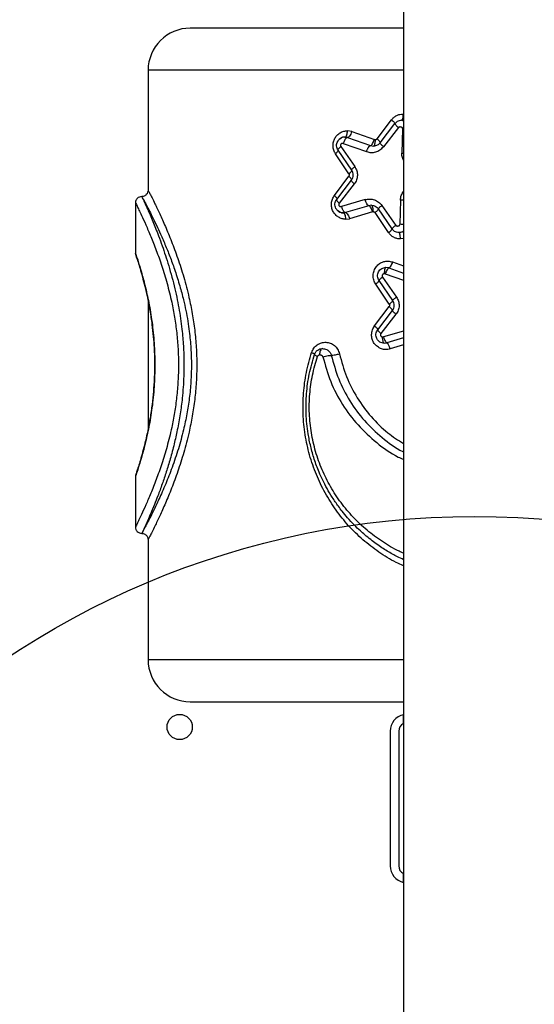
# Model space of a CAD drawing. Units: millimetres. Extents: x 14280 to 22467, y 30628 to 39064.
# Drawn here: x 17129 to 17252, y 34313 to 34547 of the extents above; entities that cross this region are included whole.
import ezdxf

# ---------------------------------------------------------------- set-up
doc = ezdxf.new("R2010")
doc.units = ezdxf.units.MM
doc.header["$LTSCALE"] = 200
doc.layers.add('OTWORY_MONTAŻOWE', color=1, linetype='Continuous')

msp = doc.modelspace()

# ---------------------------------------------------------------- linework, layer by layer
at = {"color": 7, "linetype": 'Continuous', "lineweight": 25}
for p, q in [((17220.58, 34978.93), (17220.58, 34278.93)), ((17159.93, 34534.93), (17159.93, 34506.43)), ((17214.29, 34518.6), (17217.74, 34523.16)), ((17215.03, 34517.68), (17218.55, 34522.25)), ((17219.4, 34521.33), (17215.82, 34516.77)), ((17220.31, 34521.01), (17220.15, 34515.26)), ((17206.68, 34519.06), (17207.28, 34518.96)), ((17208.28, 34520.38), (17207.27, 34520.56)), ((17207.28, 34518.96), (17212.73, 34517.02)), ((17208.28, 34520.38), (17213.65, 34518.45)), ((17205.68, 34516.78), (17209, 34512.03)), ((17206.27, 34517.53), (17211.8, 34515.6)), ((17212.73, 34517.02), (17213.45, 34516.9)), ((17213.9, 34518.4), (17213.65, 34518.45)), ((17207.63, 34510.33), (17204.43, 34515.08)), ((17208.29, 34511.18), (17205.03, 34515.93)), ((17204.17, 34505.18), (17207.61, 34509.74)), ((17204.71, 34504.26), (17208.22, 34508.83)), ((17208.88, 34507.91), (17205.3, 34503.35)), ((17156.93, 34503.58), (17156.93, 34491.43)), ((17211.48, 34504.19), (17205.85, 34502.56)), ((17212.35, 34502.75), (17206.8, 34501.12)), ((17212.95, 34502.84), (17212.35, 34502.75)), ((17215.43, 34502.81), (17218.75, 34498.06)), ((17219.84, 34504.09), (17219.68, 34498.33)), ((17206.8, 34501.12), (17206.3, 34501.04)), ((17213.2, 34501.3), (17207.74, 34499.67)), ((17213.2, 34501.3), (17213.42, 34501.34)), ((17217.02, 34496.37), (17213.82, 34501.12)), ((17217.86, 34497.22), (17214.6, 34501.97)), ((17206.89, 34499.54), (17207.74, 34499.67)), ((17217.11, 34487.97), (17216.41, 34488.09)), ((17215.59, 34485.81), (17218.91, 34481.06)), ((17216.24, 34486.56), (17216.01, 34486.59)), ((17217.17, 34479.36), (17213.98, 34484.12)), ((17218.02, 34480.21), (17214.76, 34484.96)), ((17159.93, 34479.98), (17159.93, 34449.79)), ((17213.71, 34474.21), (17217.16, 34478.78)), ((17214.44, 34473.3), (17217.95, 34477.86)), ((17218.79, 34476.95), (17215.21, 34472.38)), ((17215.62, 34471.58), (17215.82, 34471.61)), ((17216.02, 34470.08), (17216.62, 34470.16)), ((17156.93, 34438.44), (17156.93, 34426.43)), ((17159.93, 34423.43), (17159.93, 34394.93)), ((17220.58, 34379.74), (17220.58, 34381.84)), ((17217.43, 34377.93), (17217.43, 34345.93)), ((17219.43, 34377.93), (17219.43, 34345.93)), ((17220.58, 34342.02), (17220.58, 34344.12))]:
    msp.add_line(p, q, dxfattribs=at)
at = {"color": 8, "linetype": 'Continuous', "lineweight": 25}
for p, q in [((17220.58, 34534.93), (17159.93, 34534.93)), ((17220.13, 34523.03), (17220.58, 34522.93)), ((17220.58, 34521.01), (17220.31, 34521.01)), ((17220.58, 34495), (17219.85, 34494.85)), ((17217.96, 34489.39), (17220.58, 34488.44)), ((17216.24, 34486.56), (17220.58, 34485.04)), ((17217.11, 34487.97), (17220.58, 34486.74)), ((17220.58, 34472.99), (17215.82, 34471.61)), ((17220.58, 34471.33), (17216.62, 34470.16)), ((17220.58, 34469.68), (17217.4, 34468.72)), ((17159.93, 34394.93), (17220.58, 34394.93))]:
    msp.add_line(p, q, dxfattribs=at)
at = {"color": 7, "linetype": 'Continuous', "lineweight": 25}
msp.add_circle((17167.43, 34378.93), 3, dxfattribs=at)
for centre, radius, start, end in [((17169.93, 34534.93), 10, 90, 180), ((17169.93, 34394.93), 10, 180, 270), ((17221.43, 34377.93), 4, 102.2689, 180), ((17221.43, 34377.93), 2, 115.1507, 180), ((17221.43, 34345.93), 4, 180, 257.7311), ((17221.43, 34345.93), 2, 180, 244.8493)]:
    msp.add_arc(centre, radius, start, end, dxfattribs=at)
for points, knots in [([(17220.58, 34544.93), (17220.37, 34544.93), (17217.28, 34544.93), (17211.54, 34544.93), (17203.58, 34544.93), (17196.22, 34544.93), (17189.56, 34544.93), (17183.73, 34544.93), (17178.81, 34544.93), (17174.89, 34544.93), (17172.06, 34544.93), (17170.26, 34544.93), (17170.04, 34544.93), (17169.93, 34544.93)], [0, 0, 0, 0, 0.007112, 0.106401, 0.20569, 0.304978, 0.404267, 0.503556, 0.602845, 0.702134, 0.801422, 0.900711, 1, 1, 1, 1]), ([(17217.74, 34523.16), (17217.91, 34523.36), (17218.26, 34523.76), (17218.94, 34524.19), (17219.68, 34524.47), (17220.2, 34524.51), (17220.46, 34524.53)], [0, 0, 0, 0, 0.250664, 0.501299, 0.751348, 1, 1, 1, 1]), ([(17217.74, 34523.16), (17217.86, 34523.05), (17218.11, 34522.84), (17218.39, 34522.56), (17218.56, 34522.34), (17218.55, 34522.28), (17218.55, 34522.25)], [0, 0, 0, 0, 0.249958, 0.499915, 0.749728, 1, 1, 1, 1]), ([(17220.46, 34524.53), (17220.45, 34524.31), (17220.44, 34523.87), (17220.35, 34523.37), (17220.25, 34523.08), (17220.17, 34523.04), (17220.13, 34523.03)], [0, 0, 0, 0, 0.2795661, 0.5589154, 0.7792318, 1, 1, 1, 1]), ([(17220.13, 34523.03), (17219.94, 34523.01), (17219.58, 34522.98), (17219.01, 34522.73), (17218.72, 34522.43), (17218.55, 34522.25)], [0, 0, 0, 0, 0.314585, 0.586484, 1, 1, 1, 1]), ([(17218.55, 34522.25), (17218.55, 34522.22), (17218.54, 34522.16), (17218.72, 34521.94), (17219.01, 34521.66), (17219.27, 34521.44), (17219.4, 34521.33)], [0, 0, 0, 0, 0.249983, 0.500041, 0.749992, 1, 1, 1, 1]), ([(17219.4, 34521.33), (17219.44, 34521.37), (17219.51, 34521.45), (17219.66, 34521.51), (17219.81, 34521.54), (17219.97, 34521.51), (17220.12, 34521.43), (17220.23, 34521.32), (17220.3, 34521.17), (17220.31, 34521.07), (17220.31, 34521.01)], [0, 0, 0, 0, 0.1243771, 0.2498641, 0.3759, 0.5018428, 0.6287372, 0.7523708, 0.8766334, 1, 1, 1, 1]), ([(17204.43, 34515.08), (17204.27, 34515.36), (17203.95, 34515.92), (17203.8, 34516.91), (17203.89, 34517.9), (17204.24, 34518.81), (17204.81, 34519.57), (17205.54, 34520.13), (17206.38, 34520.49), (17206.97, 34520.54), (17207.27, 34520.56)], [0, 0, 0, 0, 0.127168, 0.251581, 0.377716, 0.502946, 0.628055, 0.752843, 0.876704, 1, 1, 1, 1]), ([(17205.03, 34515.93), (17204.94, 34516.09), (17204.76, 34516.41), (17204.66, 34516.97), (17204.71, 34517.53), (17204.92, 34518.05), (17205.25, 34518.48), (17205.58, 34518.76), (17205.81, 34518.85), (17205.87, 34518.87)], [0, 0, 0, 0, 0.15763, 0.3179129, 0.4774864, 0.6358617, 0.792198, 0.9444051, 1, 1, 1, 1]), ([(17205.87, 34518.87), (17205.68, 34518.77), (17205.26, 34518.56), (17205.02, 34518.16), (17204.89, 34517.94)], [0, 0, 0, 0, 0.453807, 1, 1, 1, 1]), ([(17206.7, 34519.05), (17206.68, 34519.05), (17206.43, 34519.1), (17206.12, 34519.03), (17205.9, 34518.89), (17205.87, 34518.87)], [0, 0, 0, 0, 0.0580684, 0.8850824, 1, 1, 1, 1]), ([(17207.28, 34518.96), (17207.2, 34518.94), (17207.03, 34518.89), (17206.79, 34518.62), (17206.61, 34518.33), (17206.43, 34518), (17206.33, 34517.72), (17206.27, 34517.53)], [0, 0, 0, 0, 0.24962, 0.499194, 0.624332, 0.749831, 1, 1, 1, 1]), ([(17206.68, 34519.06), (17206.77, 34519.09), (17206.94, 34519.15), (17207.13, 34519.55), (17207.24, 34520.04), (17207.26, 34520.39), (17207.27, 34520.56)], [0, 0, 0, 0, 0.280153, 0.55926, 0.779698, 1, 1, 1, 1]), ([(17208.28, 34520.38), (17208.2, 34520.17), (17208.05, 34519.76), (17207.76, 34519.29), (17207.49, 34519.01), (17207.35, 34518.97), (17207.28, 34518.96)], [0, 0, 0, 0, 0.279567, 0.558919, 0.779235, 1, 1, 1, 1]), ([(17214.29, 34518.6), (17214.27, 34518.57), (17214.22, 34518.51), (17214.12, 34518.45), (17214.02, 34518.41), (17213.94, 34518.4), (17213.9, 34518.4)], [0, 0, 0, 0, 0.247576, 0.500932, 0.752386, 1, 1, 1, 1]), ([(17214.29, 34518.6), (17214.41, 34518.49), (17214.65, 34518.28), (17214.9, 34518), (17215.05, 34517.78), (17215.04, 34517.72), (17215.03, 34517.68)], [0, 0, 0, 0, 0.249961, 0.499927, 0.749762, 1, 1, 1, 1]), ([(17205.03, 34515.93), (17205.02, 34515.97), (17205, 34516.04), (17205.13, 34516.25), (17205.35, 34516.5), (17205.57, 34516.69), (17205.68, 34516.78)], [0, 0, 0, 0, 0.249983, 0.500023, 0.749992, 1, 1, 1, 1]), ([(17206.27, 34517.53), (17206.22, 34517.54), (17206.12, 34517.57), (17205.96, 34517.55), (17205.82, 34517.49), (17205.7, 34517.39), (17205.62, 34517.25), (17205.58, 34517.09), (17205.6, 34516.92), (17205.65, 34516.83), (17205.68, 34516.78)], [0, 0, 0, 0, 0.125368, 0.252247, 0.379566, 0.503261, 0.628249, 0.751657, 0.87568, 1, 1, 1, 1]), ([(17211.8, 34515.6), (17211.87, 34515.79), (17211.97, 34516.07), (17212.13, 34516.4), (17212.3, 34516.68), (17212.52, 34516.96), (17212.66, 34517), (17212.73, 34517.02)], [0, 0, 0, 0, 0.250147, 0.37563, 0.500778, 0.750389, 1, 1, 1, 1]), ([(17211.8, 34515.6), (17212.16, 34515.51), (17212.88, 34515.33), (17213.99, 34515.49), (17215.03, 34515.94), (17215.56, 34516.49), (17215.82, 34516.77)], [0, 0, 0, 0, 0.2503981, 0.5014224, 0.7519714, 1, 1, 1, 1]), ([(17212.73, 34517.02), (17212.81, 34517.05), (17212.96, 34517.11), (17213.23, 34517.49), (17213.47, 34517.96), (17213.59, 34518.28), (17213.65, 34518.45)], [0, 0, 0, 0, 0.2801516, 0.5592621, 0.7796983, 1, 1, 1, 1]), ([(17213.45, 34516.9), (17213.52, 34516.93), (17213.65, 34516.99), (17213.8, 34517.39), (17213.89, 34517.88), (17213.9, 34518.23), (17213.9, 34518.4)], [0, 0, 0, 0, 0.280153, 0.55926, 0.779698, 1, 1, 1, 1]), ([(17215.03, 34517.68), (17214.94, 34517.57), (17214.73, 34517.33), (17214.35, 34517.1), (17213.91, 34516.93), (17213.61, 34516.91), (17213.45, 34516.9)], [0, 0, 0, 0, 0.233554, 0.491576, 0.722615, 1, 1, 1, 1]), ([(17215.82, 34516.77), (17215.7, 34516.87), (17215.45, 34517.08), (17215.18, 34517.36), (17215.02, 34517.58), (17215.03, 34517.65), (17215.03, 34517.68)], [0, 0, 0, 0, 0.250011, 0.499966, 0.750023, 1, 1, 1, 1]), ([(17204.43, 34515.08), (17204.54, 34515.17), (17204.74, 34515.36), (17204.95, 34515.61), (17205.07, 34515.81), (17205.04, 34515.89), (17205.03, 34515.93)], [0, 0, 0, 0, 0.249974, 0.499946, 0.74983, 1, 1, 1, 1]), ([(17208.29, 34511.18), (17208.28, 34511.22), (17208.27, 34511.3), (17208.44, 34511.53), (17208.69, 34511.78), (17208.89, 34511.94), (17209, 34512.03)], [0, 0, 0, 0, 0.279724, 0.55936, 0.77958, 1, 1, 1, 1]), ([(17209, 34512.03), (17209.18, 34511.71), (17209.54, 34511.07), (17209.67, 34509.95), (17209.47, 34508.83), (17209.08, 34508.22), (17208.88, 34507.91)], [0, 0, 0, 0, 0.25068, 0.500309, 0.749815, 1, 1, 1, 1]), ([(17207.63, 34510.33), (17207.65, 34510.29), (17207.7, 34510.19), (17207.72, 34510.03), (17207.69, 34509.88), (17207.64, 34509.79), (17207.61, 34509.74)], [0, 0, 0, 0, 0.24952, 0.499636, 0.750471, 1, 1, 1, 1]), ([(17208.22, 34508.83), (17208.24, 34508.87), (17208.26, 34508.97), (17208.12, 34509.21), (17207.89, 34509.48), (17207.71, 34509.65), (17207.61, 34509.74)], [0, 0, 0, 0, 0.2799756, 0.5595197, 0.779789, 1, 1, 1, 1]), ([(17207.63, 34510.33), (17207.74, 34510.42), (17207.96, 34510.61), (17208.19, 34510.86), (17208.31, 34511.07), (17208.3, 34511.14), (17208.29, 34511.18)], [0, 0, 0, 0, 0.250067, 0.5, 0.749933, 1, 1, 1, 1]), ([(17208.22, 34508.83), (17208.34, 34509.01), (17208.56, 34509.35), (17208.67, 34509.99), (17208.59, 34510.64), (17208.39, 34510.99), (17208.29, 34511.18)], [0, 0, 0, 0, 0.257049, 0.500674, 0.7434, 1, 1, 1, 1]), ([(17208.88, 34507.91), (17208.76, 34508.03), (17208.51, 34508.26), (17208.29, 34508.53), (17208.2, 34508.73), (17208.21, 34508.8), (17208.22, 34508.83)], [0, 0, 0, 0, 0.279983, 0.559501, 0.779782, 1, 1, 1, 1]), ([(17158.43, 34504.93), (17158.23, 34504.91), (17157.84, 34504.86), (17157.42, 34504.57), (17157.18, 34504.27), (17156.99, 34503.92), (17156.95, 34503.63), (17156.93, 34503.43)], [0, 0, 0, 0, 0.249612, 0.499226, 0.624375, 0.749858, 1, 1, 1, 1]), ([(17159.93, 34506.43), (17159.91, 34506.24), (17159.86, 34505.84), (17159.57, 34505.43), (17159.27, 34505.18), (17158.92, 34504.99), (17158.63, 34504.95), (17158.43, 34504.93)], [0, 0, 0, 0, 0.249608, 0.499223, 0.624377, 0.749863, 1, 1, 1, 1]), ([(17158.43, 34504.93), (17158.45, 34504.89), (17158.5, 34504.82), (17158.82, 34504.21), (17159.34, 34503.23), (17160.04, 34501.91), (17160.9, 34500.21), (17161.85, 34498.25), (17162.93, 34495.91), (17164.06, 34493.32), (17165.23, 34490.38), (17166.37, 34487.21), (17167.42, 34483.87), (17168.27, 34480.69), (17168.9, 34477.88), (17169.36, 34475.36), (17169.79, 34472.39), (17170.12, 34468.93), (17170.25, 34464.94), (17170.12, 34460.95), (17169.76, 34457.05), (17169.15, 34453.21), (17168.29, 34449.17), (17167.1, 34444.85), (17165.65, 34440.55), (17164.06, 34436.52), (17162.55, 34433.08), (17161.17, 34430.21), (17160.22, 34428.31), (17159.57, 34427.07), (17159.16, 34426.29), (17158.79, 34425.59), (17158.49, 34425.05), (17158.45, 34424.97), (17158.43, 34424.93)], [0, 0, 0, 0, 0.03098, 0.062281, 0.092671, 0.124631, 0.154639, 0.187179, 0.216086, 0.249848, 0.281186, 0.312541, 0.345984, 0.375269, 0.397063, 0.41788, 0.437742, 0.468982, 0.499997, 0.531017, 0.562231, 0.592322, 0.624617, 0.664539, 0.707976, 0.749823, 0.794898, 0.834681, 0.87522, 0.896724, 0.917554, 0.937729, 0.969025, 1, 1, 1, 1]), ([(17158.43, 34504.93), (17158.45, 34504.89), (17158.48, 34504.82), (17158.74, 34504.27), (17159.06, 34503.57), (17159.41, 34502.8), (17159.85, 34501.81), (17160.39, 34500.57), (17161.02, 34499.09), (17161.7, 34497.41), (17162.45, 34495.49), (17163.24, 34493.33), (17164.05, 34490.95), (17164.83, 34488.48), (17165.59, 34485.83), (17166.28, 34483.12), (17166.86, 34480.45), (17167.34, 34477.88), (17167.73, 34475.35), (17168.1, 34472.39), (17168.38, 34468.93), (17168.47, 34465.38), (17168.41, 34462.28), (17168.27, 34459.63), (17168.07, 34457.26), (17167.81, 34455.15), (17167.55, 34453.28), (17167.23, 34451.38), (17166.77, 34448.98), (17166.1, 34446), (17165.22, 34442.66), (17164.25, 34439.49), (17163.25, 34436.54), (17162.29, 34433.95), (17161.36, 34431.61), (17160.55, 34429.65), (17159.81, 34427.95), (17159.22, 34426.63), (17158.77, 34425.66), (17158.49, 34425.05), (17158.45, 34424.97), (17158.43, 34424.93)], [0, 0, 0, 0, 0.031117, 0.062684, 0.082904, 0.103709, 0.125111, 0.148847, 0.174308, 0.197741, 0.221464, 0.250012, 0.275026, 0.300115, 0.326284, 0.351834, 0.374885, 0.396652, 0.417519, 0.437501, 0.468671, 0.499975, 0.520765, 0.541637, 0.562614, 0.577469, 0.59283, 0.608704, 0.625097, 0.65438, 0.687602, 0.718777, 0.750078, 0.783918, 0.812433, 0.844905, 0.874936, 0.90695, 0.937341, 0.96885, 1, 1, 1, 1]), ([(17206.89, 34499.54), (17206.59, 34499.57), (17205.98, 34499.62), (17205.12, 34500), (17204.38, 34500.58), (17203.82, 34501.39), (17203.48, 34502.33), (17203.42, 34503.35), (17203.65, 34504.35), (17203.99, 34504.9), (17204.17, 34505.18)], [0, 0, 0, 0, 0.123654, 0.247948, 0.374014, 0.497163, 0.623003, 0.748468, 0.874528, 1, 1, 1, 1]), ([(17204.17, 34505.18), (17204.27, 34505.08), (17204.46, 34504.88), (17204.66, 34504.61), (17204.76, 34504.39), (17204.73, 34504.31), (17204.71, 34504.26)], [0, 0, 0, 0, 0.249972, 0.499947, 0.749829, 1, 1, 1, 1]), ([(17206.3, 34501.04), (17206.07, 34501.07), (17205.65, 34501.11), (17205.13, 34501.39), (17204.76, 34501.73), (17204.49, 34502.15), (17204.31, 34502.64), (17204.28, 34503.21), (17204.4, 34503.78), (17204.61, 34504.1), (17204.71, 34504.26)], [0, 0, 0, 0, 0.151555, 0.2835, 0.39579, 0.488396, 0.614666, 0.74195, 0.870358, 1, 1, 1, 1]), ([(17204.71, 34504.26), (17204.7, 34504.22), (17204.67, 34504.14), (17204.78, 34503.92), (17204.99, 34503.65), (17205.2, 34503.45), (17205.3, 34503.35)], [0, 0, 0, 0, 0.249969, 0.499943, 0.749814, 1, 1, 1, 1]), ([(17205.3, 34503.35), (17205.27, 34503.3), (17205.21, 34503.21), (17205.19, 34503.05), (17205.21, 34502.88), (17205.29, 34502.74), (17205.41, 34502.63), (17205.55, 34502.56), (17205.7, 34502.53), (17205.8, 34502.55), (17205.85, 34502.56)], [0, 0, 0, 0, 0.125793, 0.24838, 0.372024, 0.496535, 0.620541, 0.747783, 0.874181, 1, 1, 1, 1]), ([(17205.85, 34502.56), (17205.91, 34502.37), (17205.99, 34502.09), (17206.15, 34501.75), (17206.32, 34501.46), (17206.55, 34501.18), (17206.72, 34501.14), (17206.8, 34501.12)], [0, 0, 0, 0, 0.250166, 0.375663, 0.500802, 0.750381, 1, 1, 1, 1]), ([(17211.48, 34504.19), (17211.84, 34504.26), (17212.57, 34504.41), (17213.67, 34504.19), (17214.69, 34503.68), (17215.18, 34503.1), (17215.43, 34502.81)], [0, 0, 0, 0, 0.25067, 0.501753, 0.752159, 1, 1, 1, 1]), ([(17212.35, 34502.75), (17212.28, 34502.77), (17212.14, 34502.82), (17211.93, 34503.09), (17211.77, 34503.38), (17211.62, 34503.72), (17211.54, 34504), (17211.48, 34504.19)], [0, 0, 0, 0, 0.249611, 0.499223, 0.62437, 0.749853, 1, 1, 1, 1]), ([(17213.2, 34501.3), (17213.13, 34501.51), (17213, 34501.94), (17212.75, 34502.41), (17212.52, 34502.7), (17212.41, 34502.73), (17212.35, 34502.75)], [0, 0, 0, 0, 0.279567, 0.558918, 0.779234, 1, 1, 1, 1]), ([(17212.95, 34502.84), (17213.13, 34502.82), (17213.44, 34502.8), (17213.9, 34502.62), (17214.3, 34502.35), (17214.5, 34502.09), (17214.6, 34501.97)], [0, 0, 0, 0, 0.279733, 0.509253, 0.766823, 1, 1, 1, 1]), ([(17213.42, 34501.34), (17213.41, 34501.56), (17213.39, 34501.99), (17213.27, 34502.49), (17213.11, 34502.78), (17213.01, 34502.82), (17212.95, 34502.84)], [0, 0, 0, 0, 0.279566, 0.558915, 0.779232, 1, 1, 1, 1]), ([(17214.6, 34501.97), (17214.6, 34502), (17214.6, 34502.06), (17214.77, 34502.26), (17215.05, 34502.52), (17215.3, 34502.72), (17215.43, 34502.81)], [0, 0, 0, 0, 0.249961, 0.499921, 0.749746, 1, 1, 1, 1]), ([(17205, 34501.52), (17205.14, 34501.42), (17205.36, 34501.25), (17205.63, 34501.17), (17205.74, 34501.14)], [0, 0, 0, 0, 0.599925, 1, 1, 1, 1]), ([(17205.74, 34501.14), (17205.79, 34501.12), (17205.97, 34501.05), (17206.17, 34501.05), (17206.31, 34501.05)], [0, 0, 0, 0, 0.273023, 1, 1, 1, 1]), ([(17206.89, 34499.54), (17206.88, 34499.76), (17206.85, 34500.2), (17206.7, 34500.7), (17206.5, 34500.99), (17206.37, 34501.03), (17206.3, 34501.04)], [0, 0, 0, 0, 0.279566, 0.558915, 0.779232, 1, 1, 1, 1]), ([(17206.8, 34501.12), (17206.89, 34501.09), (17207.07, 34501.03), (17207.36, 34500.64), (17207.59, 34500.17), (17207.69, 34499.83), (17207.74, 34499.67)], [0, 0, 0, 0, 0.280152, 0.559262, 0.779698, 1, 1, 1, 1]), ([(17213.42, 34501.34), (17213.46, 34501.33), (17213.54, 34501.33), (17213.65, 34501.28), (17213.75, 34501.21), (17213.8, 34501.15), (17213.82, 34501.12)], [0, 0, 0, 0, 0.247467, 0.499091, 0.752838, 1, 1, 1, 1]), ([(17214.6, 34501.97), (17214.61, 34501.93), (17214.61, 34501.87), (17214.45, 34501.66), (17214.19, 34501.41), (17213.95, 34501.21), (17213.82, 34501.12)], [0, 0, 0, 0, 0.250228, 0.50007, 0.750038, 1, 1, 1, 1]), ([(17218.75, 34498.06), (17218.62, 34497.96), (17218.35, 34497.77), (17218.05, 34497.5), (17217.86, 34497.3), (17217.86, 34497.24), (17217.86, 34497.22)], [0, 0, 0, 0, 0.2500078, 0.4999602, 0.7500165, 1, 1, 1, 1]), ([(17219.68, 34498.33), (17219.67, 34498.28), (17219.66, 34498.17), (17219.58, 34498.03), (17219.46, 34497.92), (17219.31, 34497.86), (17219.15, 34497.84), (17219, 34497.87), (17218.85, 34497.94), (17218.78, 34498.02), (17218.75, 34498.06)], [0, 0, 0, 0, 0.123361, 0.247687, 0.371464, 0.498364, 0.624408, 0.750258, 0.875725, 1, 1, 1, 1]), ([(17217.02, 34496.37), (17217.15, 34496.47), (17217.4, 34496.66), (17217.69, 34496.92), (17217.86, 34497.12), (17217.86, 34497.18), (17217.86, 34497.22)], [0, 0, 0, 0, 0.249958, 0.499923, 0.749748, 1, 1, 1, 1]), ([(17219.85, 34494.85), (17219.57, 34494.87), (17219.02, 34494.91), (17218.24, 34495.22), (17217.54, 34495.7), (17217.19, 34496.14), (17217.02, 34496.37)], [0, 0, 0, 0, 0.248261, 0.497773, 0.748774, 1, 1, 1, 1]), ([(17219.51, 34496.35), (17219.31, 34496.36), (17218.93, 34496.4), (17218.45, 34496.63), (17218.1, 34496.91), (17217.93, 34497.12), (17217.86, 34497.22)], [0, 0, 0, 0, 0.3131732, 0.5842992, 0.8132701, 1, 1, 1, 1]), ([(17219.85, 34494.85), (17219.84, 34495.07), (17219.83, 34495.5), (17219.74, 34496), (17219.63, 34496.29), (17219.55, 34496.33), (17219.51, 34496.35)], [0, 0, 0, 0, 0.279566, 0.558915, 0.779231, 1, 1, 1, 1]), ([(17156.93, 34491.43), (17156.94, 34491.33), (17156.95, 34491.14), (17157.01, 34490.95), (17157.05, 34490.86)], [0, 0, 0, 0, 0.4997975, 1, 1, 1, 1]), ([(17157.05, 34490.86), (17157.06, 34490.82), (17157.09, 34490.74), (17157.3, 34490.06), (17157.5, 34489.47), (17157.64, 34489.02), (17157.64, 34489)], [0, 0, 0, 0, 0.3421442, 0.6735424, 0.9903896, 1, 1, 1, 1]), ([(17157.05, 34490.85), (17157.06, 34490.81), (17157.09, 34490.74), (17157.3, 34490.09), (17157.61, 34489.12), (17158.03, 34487.75), (17158.54, 34485.96), (17159.12, 34483.75), (17159.74, 34481.09), (17160.33, 34478.05), (17160.83, 34474.76), (17161.16, 34471.76), (17161.37, 34468.79), (17161.49, 34465.44), (17161.42, 34461.99), (17161.2, 34458.6), (17160.88, 34455.44), (17160.44, 34452.49), (17159.95, 34449.81), (17159.44, 34447.44), (17158.89, 34445.2), (17158.34, 34443.17), (17157.83, 34441.43), (17157.4, 34440.09), (17157.1, 34439.18), (17157.07, 34439.07), (17157.05, 34439.01)], [0, 0, 0, 0, 0.041202, 0.081524, 0.120113, 0.156743, 0.202477, 0.24483, 0.28379, 0.335907, 0.380571, 0.417639, 0.450861, 0.491212, 0.539446, 0.576079, 0.616319, 0.660188, 0.695518, 0.73294, 0.772449, 0.814045, 0.857725, 0.903466, 0.951125, 1, 1, 1, 1]), ([(17213.98, 34484.12), (17213.8, 34484.44), (17213.45, 34485.09), (17213.32, 34486.23), (17213.54, 34487.33), (17214.08, 34488.31), (17214.88, 34489.06), (17215.86, 34489.51), (17216.93, 34489.66), (17217.61, 34489.48), (17217.96, 34489.39)], [0, 0, 0, 0, 0.125659, 0.251975, 0.377596, 0.503328, 0.628527, 0.75297, 0.876669, 1, 1, 1, 1]), ([(17214.76, 34484.96), (17214.67, 34485.12), (17214.49, 34485.44), (17214.39, 34485.99), (17214.44, 34486.54), (17214.63, 34487.06), (17214.96, 34487.5), (17215.38, 34487.83), (17215.88, 34488.05), (17216.23, 34488.08), (17216.41, 34488.09)], [0, 0, 0, 0, 0.125646, 0.252357, 0.379193, 0.505775, 0.630844, 0.754661, 0.877766, 1, 1, 1, 1]), ([(17216.41, 34488.09), (17216.35, 34488.06), (17216.23, 34488.01), (17216.1, 34487.61), (17216.02, 34487.11), (17216.01, 34486.77), (17216.01, 34486.59)], [0, 0, 0, 0, 0.279566, 0.558915, 0.779231, 1, 1, 1, 1]), ([(17217.96, 34489.39), (17217.89, 34489.21), (17217.76, 34488.84), (17217.55, 34488.44), (17217.4, 34488.21), (17217.25, 34488.03), (17217.17, 34488), (17217.11, 34487.97)], [0, 0, 0, 0, 0.249605, 0.499233, 0.624356, 0.749808, 1, 1, 1, 1]), ([(17214.76, 34484.96), (17214.76, 34485), (17214.76, 34485.06), (17214.93, 34485.26), (17215.21, 34485.52), (17215.46, 34485.71), (17215.59, 34485.81)], [0, 0, 0, 0, 0.249961, 0.49992, 0.749744, 1, 1, 1, 1]), ([(17216.01, 34486.59), (17215.96, 34486.59), (17215.88, 34486.58), (17215.75, 34486.53), (17215.64, 34486.45), (17215.56, 34486.34), (17215.51, 34486.21), (17215.5, 34486.07), (17215.52, 34485.93), (17215.57, 34485.85), (17215.59, 34485.81)], [0, 0, 0, 0, 0.126058, 0.252196, 0.3776, 0.502442, 0.627207, 0.751381, 0.875638, 1, 1, 1, 1]), ([(17217.11, 34487.97), (17217.04, 34487.95), (17216.91, 34487.89), (17216.65, 34487.52), (17216.42, 34487.05), (17216.3, 34486.72), (17216.24, 34486.56)], [0, 0, 0, 0, 0.279565, 0.558911, 0.779228, 1, 1, 1, 1]), ([(17213.98, 34484.12), (17214.1, 34484.21), (17214.34, 34484.4), (17214.61, 34484.66), (17214.77, 34484.86), (17214.76, 34484.93), (17214.76, 34484.96)], [0, 0, 0, 0, 0.249964, 0.499926, 0.749763, 1, 1, 1, 1]), ([(17218.02, 34480.21), (17218.02, 34480.25), (17218.03, 34480.31), (17218.25, 34480.54), (17218.56, 34480.8), (17218.79, 34480.97), (17218.91, 34481.06)], [0, 0, 0, 0, 0.279672, 0.559224, 0.779477, 1, 1, 1, 1]), ([(17218.91, 34481.06), (17219.09, 34480.74), (17219.45, 34480.1), (17219.58, 34478.98), (17219.39, 34477.87), (17218.99, 34477.26), (17218.79, 34476.95)], [0, 0, 0, 0, 0.2502354, 0.5004579, 0.7499045, 1, 1, 1, 1]), ([(17217.17, 34479.36), (17217.2, 34479.32), (17217.25, 34479.23), (17217.26, 34479.07), (17217.24, 34478.91), (17217.18, 34478.82), (17217.16, 34478.78)], [0, 0, 0, 0, 0.2490452, 0.4994848, 0.7495797, 1, 1, 1, 1]), ([(17217.95, 34477.86), (17217.95, 34477.9), (17217.96, 34477.98), (17217.76, 34478.22), (17217.48, 34478.5), (17217.26, 34478.68), (17217.16, 34478.78)], [0, 0, 0, 0, 0.280012, 0.55944, 0.77976, 1, 1, 1, 1]), ([(17217.17, 34479.36), (17217.31, 34479.47), (17217.6, 34479.69), (17217.88, 34479.95), (17218.02, 34480.13), (17218.02, 34480.19), (17218.02, 34480.21)], [0, 0, 0, 0, 0.2796855, 0.5592603, 0.7795046, 1, 1, 1, 1]), ([(17217.95, 34477.86), (17218.06, 34478.04), (17218.29, 34478.39), (17218.4, 34479.03), (17218.32, 34479.67), (17218.12, 34480.03), (17218.02, 34480.21)], [0, 0, 0, 0, 0.252796, 0.501279, 0.749115, 1, 1, 1, 1]), ([(17218.79, 34476.95), (17218.65, 34477.07), (17218.36, 34477.31), (17218.09, 34477.59), (17217.95, 34477.78), (17217.95, 34477.84), (17217.95, 34477.86)], [0, 0, 0, 0, 0.280023, 0.55942, 0.779753, 1, 1, 1, 1]), ([(17217.4, 34468.72), (17217.05, 34468.65), (17216.36, 34468.51), (17215.3, 34468.72), (17214.35, 34469.23), (17213.58, 34470.02), (17213.09, 34471.03), (17212.95, 34472.15), (17213.12, 34473.28), (17213.51, 34473.9), (17213.71, 34474.21)], [0, 0, 0, 0, 0.123423, 0.247392, 0.372172, 0.497481, 0.622815, 0.748871, 0.874656, 1, 1, 1, 1]), ([(17213.71, 34474.21), (17213.83, 34474.11), (17214.06, 34473.9), (17214.31, 34473.62), (17214.46, 34473.4), (17214.45, 34473.33), (17214.44, 34473.3)], [0, 0, 0, 0, 0.249962, 0.499928, 0.749766, 1, 1, 1, 1]), ([(17216.02, 34470.08), (17215.84, 34470.09), (17215.48, 34470.12), (17214.97, 34470.35), (17214.54, 34470.7), (17214.22, 34471.16), (17214.03, 34471.7), (17214.01, 34472.27), (17214.13, 34472.82), (17214.34, 34473.14), (17214.44, 34473.3)], [0, 0, 0, 0, 0.122166, 0.245167, 0.369277, 0.494634, 0.620893, 0.747936, 0.874592, 1, 1, 1, 1]), ([(17214.44, 34473.3), (17214.44, 34473.26), (17214.43, 34473.2), (17214.58, 34472.98), (17214.85, 34472.7), (17215.09, 34472.49), (17215.21, 34472.38)], [0, 0, 0, 0, 0.249959, 0.499923, 0.749749, 1, 1, 1, 1]), ([(17215.21, 34472.38), (17215.19, 34472.34), (17215.14, 34472.26), (17215.1, 34472.12), (17215.11, 34471.98), (17215.16, 34471.85), (17215.24, 34471.73), (17215.35, 34471.64), (17215.48, 34471.59), (17215.57, 34471.58), (17215.62, 34471.58)], [0, 0, 0, 0, 0.124418, 0.248701, 0.372978, 0.497245, 0.622223, 0.747826, 0.873911, 1, 1, 1, 1]), ([(17198.76, 34467.9), (17198.92, 34468.27), (17199.23, 34468.99), (17200.08, 34469.76), (17201.07, 34470.23), (17202.14, 34470.36), (17203.21, 34470.15), (17204.19, 34469.6), (17204.99, 34468.73), (17205.24, 34467.96), (17205.37, 34467.58)], [0, 0, 0, 0, 0.125662, 0.250844, 0.375412, 0.499865, 0.624387, 0.748948, 0.874248, 1, 1, 1, 1]), ([(17216.02, 34470.08), (17215.97, 34470.11), (17215.85, 34470.17), (17215.71, 34470.56), (17215.63, 34471.06), (17215.62, 34471.4), (17215.62, 34471.58)], [0, 0, 0, 0, 0.279566, 0.558914, 0.779231, 1, 1, 1, 1]), ([(17215.82, 34471.61), (17215.88, 34471.39), (17216.02, 34470.97), (17216.25, 34470.5), (17216.46, 34470.22), (17216.57, 34470.18), (17216.62, 34470.16)], [0, 0, 0, 0, 0.2801557, 0.5592592, 0.7796972, 1, 1, 1, 1]), ([(17217.4, 34468.72), (17217.34, 34468.91), (17217.23, 34469.28), (17217.04, 34469.69), (17216.9, 34469.93), (17216.76, 34470.11), (17216.67, 34470.14), (17216.62, 34470.16)], [0, 0, 0, 0, 0.24959, 0.499258, 0.624331, 0.749705, 1, 1, 1, 1]), ([(17220.58, 34418.67), (17220.1, 34418.9), (17219.21, 34419.31), (17217.93, 34420), (17216.69, 34420.72), (17215.41, 34421.53), (17214.09, 34422.43), (17212.75, 34423.44), (17211.48, 34424.48), (17210.19, 34425.63), (17208.8, 34426.98), (17207.36, 34428.53), (17206.11, 34430.03), (17204.89, 34431.64), (17203.67, 34433.43), (17202.43, 34435.52), (17201.4, 34437.52), (17200.36, 34439.83), (17199.37, 34442.49), (17198.51, 34445.54), (17197.79, 34449.14), (17197.37, 34453.33), (17197.47, 34458.1), (17198.1, 34462.84), (17198.98, 34465.88), (17199.43, 34467.43)], [0, 0, 0, 0, 0.027252, 0.05057, 0.075373, 0.101661, 0.129438, 0.158704, 0.189461, 0.21469, 0.2494, 0.290901, 0.32549, 0.351288, 0.3966, 0.438726, 0.477671, 0.513443, 0.569964, 0.624004, 0.675624, 0.757371, 0.837609, 0.917242, 1, 1, 1, 1]), ([(17198.76, 34467.9), (17198.86, 34467.85), (17199.07, 34467.76), (17199.29, 34467.63), (17199.43, 34467.51), (17199.43, 34467.46), (17199.43, 34467.43)], [0, 0, 0, 0, 0.24999, 0.50001, 0.749996, 1, 1, 1, 1]), ([(17199.43, 34467.43), (17199.52, 34467.63), (17199.7, 34468.03), (17200.17, 34468.47), (17200.73, 34468.76), (17201.13, 34468.79), (17201.33, 34468.81)], [0, 0, 0, 0, 0.2600115, 0.5136901, 0.7592282, 1, 1, 1, 1]), ([(17199.43, 34467.43), (17199.44, 34467.41), (17199.45, 34467.36), (17199.6, 34467.24), (17199.83, 34467.11), (17200.05, 34467.01), (17200.16, 34466.96)], [0, 0, 0, 0, 0.249981, 0.499961, 0.749876, 1, 1, 1, 1]), ([(17200.16, 34466.96), (17200.19, 34467.01), (17200.23, 34467.12), (17200.35, 34467.22), (17200.49, 34467.3), (17200.6, 34467.3), (17200.65, 34467.31)], [0, 0, 0, 0, 0.246822, 0.497484, 0.745241, 1, 1, 1, 1]), ([(17201.33, 34468.81), (17201.23, 34468.78), (17201.03, 34468.72), (17200.81, 34468.32), (17200.67, 34467.83), (17200.66, 34467.48), (17200.65, 34467.31)], [0, 0, 0, 0, 0.279566, 0.558915, 0.779231, 1, 1, 1, 1]), ([(17201.45, 34466.86), (17201.44, 34466.89), (17201.41, 34466.98), (17201.29, 34467.1), (17201.12, 34467.21), (17200.89, 34467.29), (17200.73, 34467.3), (17200.65, 34467.31)], [0, 0, 0, 0, 0.111852, 0.248336, 0.497968, 0.742323, 1, 1, 1, 1]), ([(17201.33, 34468.81), (17201.5, 34468.8), (17201.84, 34468.78), (17202.37, 34468.59), (17202.83, 34468.27), (17203.23, 34467.81), (17203.36, 34467.44), (17203.43, 34467.22)], [0, 0, 0, 0, 0.180865, 0.376914, 0.610462, 0.764735, 1, 1, 1, 1]), ([(17201.45, 34466.86), (17201.66, 34466.91), (17202.07, 34467.02), (17202.68, 34467.14), (17203.16, 34467.2), (17203.34, 34467.21), (17203.43, 34467.22)], [0, 0, 0, 0, 0.280169, 0.559244, 0.779692, 1, 1, 1, 1]), ([(17203.44, 34467.22), (17203.55, 34467.22), (17203.79, 34467.24), (17204.34, 34467.34), (17204.89, 34467.45), (17205.21, 34467.54), (17205.37, 34467.58)], [0, 0, 0, 0, 0.279543, 0.559373, 0.779679, 1, 1, 1, 1]), ([(17157.05, 34439.01), (17157.02, 34438.92), (17156.95, 34438.73), (17156.94, 34438.53), (17156.93, 34438.43)], [0, 0, 0, 0, 0.500203, 1, 1, 1, 1]), ([(17156.93, 34426.43), (17156.95, 34426.24), (17156.99, 34425.94), (17157.18, 34425.59), (17157.42, 34425.29), (17157.84, 34425), (17158.23, 34424.96), (17158.43, 34424.93)], [0, 0, 0, 0, 0.250145, 0.375628, 0.500777, 0.750387, 1, 1, 1, 1]), ([(17158.43, 34424.93), (17158.63, 34424.91), (17158.92, 34424.88), (17159.27, 34424.69), (17159.57, 34424.44), (17159.86, 34424.02), (17159.91, 34423.63), (17159.93, 34423.43)], [0, 0, 0, 0, 0.250139, 0.375623, 0.500775, 0.750389, 1, 1, 1, 1]), ([(17169.93, 34384.93), (17170.04, 34384.93), (17170.26, 34384.93), (17172.06, 34384.93), (17174.89, 34384.93), (17178.81, 34384.93), (17183.73, 34384.93), (17189.56, 34384.93), (17196.22, 34384.93), (17203.58, 34384.93), (17211.54, 34384.93), (17217.28, 34384.93), (17220.37, 34384.93), (17220.58, 34384.93)], [0, 0, 0, 0, 0.099289, 0.198578, 0.297866, 0.397155, 0.496444, 0.595733, 0.695022, 0.79431, 0.893599, 0.992888, 1, 1, 1, 1])]:
    msp.add_open_spline(points, degree=3, knots=knots, dxfattribs=at)
at = {"color": 8, "linetype": 'Continuous', "lineweight": 25}
for points, knots in [([(17220.58, 34513.59), (17220.47, 34513.78), (17220.19, 34514.29), (17220.17, 34514.88), (17220.15, 34515.26)], [0, 0, 0, 0, 0.370234, 1, 1, 1, 1]), ([(17220.15, 34515.26), (17220.25, 34515.25), (17220.39, 34515.25), (17220.54, 34515.24), (17220.58, 34515.24)], [0, 0, 0, 0, 0.6896, 1, 1, 1, 1]), ([(17159.93, 34506.43), (17159.95, 34506.39), (17159.99, 34506.31), (17160.32, 34505.67), (17160.83, 34504.67), (17161.6, 34503.11), (17162.66, 34500.89), (17164.01, 34497.88), (17165.48, 34494.34), (17166.98, 34490.31), (17168.41, 34485.86), (17169.58, 34481.41), (17170.44, 34477.15), (17171.03, 34473.17), (17171.4, 34469.09), (17171.52, 34464.95), (17171.4, 34460.81), (17171.04, 34456.73), (17170.45, 34452.75), (17169.58, 34448.5), (17168.42, 34444.06), (17166.99, 34439.6), (17165.5, 34435.57), (17164.02, 34432.02), (17162.67, 34429), (17161.6, 34426.76), (17160.84, 34425.21), (17160.32, 34424.18), (17160.02, 34423.6), (17159.9, 34423.36), (17159.93, 34423.43), (17159.93, 34423.43)], [0, 0, 0, 0, 0.030811, 0.061754, 0.092531, 0.123674, 0.165008, 0.206641, 0.248321, 0.290194, 0.332208, 0.373975, 0.405744, 0.436944, 0.468393, 0.499882, 0.53136, 0.5628, 0.59398, 0.625701, 0.667371, 0.709314, 0.751177, 0.79293, 0.834704, 0.876044, 0.907236, 0.938106, 0.969038, 0.999902, 1, 1, 1, 1]), ([(17219.84, 34504.09), (17219.88, 34504.46), (17219.97, 34505.2), (17220.38, 34505.82), (17220.58, 34506.13)], [0, 0, 0, 0, 0.501772, 1, 1, 1, 1]), ([(17156.93, 34503.43), (17156.95, 34503.4), (17156.99, 34503.32), (17157.28, 34502.73), (17157.73, 34501.79), (17158.42, 34500.35), (17159.36, 34498.29), (17160.56, 34495.5), (17161.86, 34492.22), (17163.19, 34488.49), (17164.45, 34484.35), (17165.47, 34480.23), (17166.23, 34476.27), (17166.74, 34472.58), (17167.07, 34468.78), (17167.17, 34464.94), (17167.06, 34461.09), (17166.74, 34457.3), (17166.23, 34453.6), (17165.47, 34449.64), (17164.45, 34445.52), (17163.18, 34441.38), (17161.86, 34437.65), (17160.56, 34434.36), (17159.36, 34431.57), (17158.42, 34429.52), (17157.74, 34428.08), (17157.27, 34427.12), (17157.01, 34426.59), (17156.9, 34426.37), (17156.93, 34426.43), (17156.93, 34426.43)], [0, 0, 0, 0, 0.031419, 0.063045, 0.094541, 0.125893, 0.167847, 0.209632, 0.25126, 0.292962, 0.334491, 0.375801, 0.406898, 0.437903, 0.468759, 0.499725, 0.530737, 0.561691, 0.592617, 0.623655, 0.665218, 0.706592, 0.748318, 0.789993, 0.83173, 0.87366, 0.905079, 0.936501, 0.968073, 0.999647, 1, 1, 1, 1]), ([(17220.58, 34504.07), (17220.53, 34504.07), (17220.29, 34504.08), (17220.04, 34504.09), (17219.84, 34504.09)], [0, 0, 0, 0, 0.205757, 1, 1, 1, 1]), ([(17220.58, 34498.31), (17220.48, 34498.31), (17220.2, 34498.32), (17219.88, 34498.33), (17219.68, 34498.33)], [0, 0, 0, 0, 0.359722, 1, 1, 1, 1]), ([(17220.58, 34496.72), (17220.47, 34496.63), (17220.16, 34496.4), (17219.77, 34496.37), (17219.51, 34496.35)], [0, 0, 0, 0, 0.345562, 1, 1, 1, 1]), ([(17156.93, 34491.43), (17156.93, 34491.43), (17156.88, 34491.6), (17157.07, 34491.01), (17157.55, 34489.59), (17158.31, 34487.1), (17159.21, 34483.8), (17160.12, 34479.77), (17160.89, 34475.17), (17161.43, 34470.15), (17161.5, 34466.67), (17161.54, 34464.93)], [0, 0, 0, 0, 0.000248, 0.125858, 0.25209, 0.377802, 0.503054, 0.627919, 0.75261, 0.876602, 1, 1, 1, 1]), ([(17220.58, 34417.23), (17219.98, 34417.49), (17217.91, 34418.39), (17214.66, 34420.45), (17210.87, 34423.35), (17207.47, 34426.69), (17204.47, 34430.42), (17201.9, 34434.48), (17199.79, 34438.87), (17198.19, 34443.5), (17197.14, 34448.34), (17196.65, 34453.28), (17196.76, 34458.24), (17197.4, 34463.17), (17198.3, 34466.32), (17198.76, 34467.9)], [0, 0, 0, 0, 0.032419, 0.112126, 0.192418, 0.2729, 0.353283, 0.434577, 0.514735, 0.596812, 0.676984, 0.757914, 0.83847, 0.918626, 1, 1, 1, 1]), ([(17203.43, 34467.22), (17203.95, 34465.32), (17205, 34461.52), (17207.72, 34456.3), (17211.19, 34451.57), (17215.46, 34447.6), (17218.65, 34445.15), (17220.51, 34444.32), (17220.58, 34444.29)], [0, 0, 0, 0, 0.1970239, 0.3954798, 0.5947181, 0.7936936, 0.9926314, 1, 1, 1, 1]), ([(17205.37, 34467.58), (17205.87, 34465.74), (17206.87, 34462.08), (17209.46, 34457.06), (17212.77, 34452.58), (17216.47, 34448.88), (17219.31, 34447.07), (17220.58, 34446.25)], [0, 0, 0, 0, 0.208853, 0.4173561, 0.6250128, 0.8320635, 1, 1, 1, 1]), ([(17161.54, 34464.93), (17161.5, 34463.19), (17161.43, 34459.7), (17160.89, 34454.69), (17160.12, 34450.09), (17159.21, 34446.07), (17158.31, 34442.77), (17157.55, 34440.28), (17157.07, 34438.85), (17156.88, 34438.27), (17156.93, 34438.44), (17156.93, 34438.44)], [0, 0, 0, 0, 0.123499, 0.247441, 0.371848, 0.496819, 0.622267, 0.748121, 0.874087, 0.999649, 1, 1, 1, 1]), ([(17220.58, 34420.22), (17220.22, 34420.37), (17218.45, 34421.12), (17215.52, 34422.92), (17211.86, 34425.61), (17208.57, 34428.72), (17205.67, 34432.19), (17203.19, 34435.96), (17201.16, 34440.03), (17199.62, 34444.31), (17198.61, 34448.8), (17198.13, 34453.38), (17198.24, 34458), (17198.86, 34462.57), (17199.73, 34465.5), (17200.16, 34466.96)], [0, 0, 0, 0, 0.020946, 0.103028, 0.185615, 0.267772, 0.34933, 0.431721, 0.512642, 0.594592, 0.675247, 0.756676, 0.837319, 0.918348, 1, 1, 1, 1]), ([(17201.45, 34466.86), (17202, 34464.88), (17203.1, 34460.9), (17205.97, 34455.46), (17209.64, 34450.54), (17214.13, 34446.39), (17217.84, 34443.68), (17220.16, 34442.69), (17220.58, 34442.51)], [0, 0, 0, 0, 0.189648, 0.380742, 0.572808, 0.765041, 0.957815, 1, 1, 1, 1])]:
    msp.add_open_spline(points, degree=3, knots=knots, dxfattribs=at)
at = {"layer": 'OTWORY_MONTAŻOWE'}
msp.add_circle((17237.43, 34228.93), 200, dxfattribs=at)

doc.saveas('drawing.dxf')
